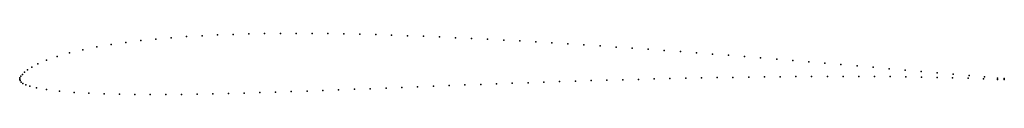
# Model space of a CAD drawing. Units: metres. Extents: x 0 to 1, y -0.02 to 0.05.
import ezdxf

# ---------------------------------------------------------------- set-up
doc = ezdxf.new("R2010")
doc.units = ezdxf.units.M

msp = doc.modelspace()

# ---------------------------------------------------------------- linework, layer by layer
for p in [(0.138267, 0.040737), (0.153794, 0.042082), (0.169423, 0.043214), (0.185166, 0.04415), (0.200954, 0.044911), (0.216823, 0.045495), (0.232762, 0.045938), (0.248711, 0.04623), (0.264765, 0.046395), (0.28081, 0.046453), (0.296882, 0.046385), (0.313026, 0.046223), (0.329151, 0.045969), (0.345335, 0.04562), (0.361566, 0.045208), (0.377762, 0.044727), (0.393982, 0.044172), (0.410222, 0.043556), (0.426465, 0.04288), (0.442732, 0.042149), (0.459003, 0.041373), (0.475278, 0.040546), (0.078222, 0.032718), (0.092805, 0.035173), (0.107736, 0.037315), (0.122908, 0.039156), (0.491572, 0.039678), (0.507862, 0.038772), (0.524158, 0.037826), (0.540469, 0.036846), (0.556772, 0.035836), (0.573083, 0.034791), (0.589403, 0.033721), (0.605713, 0.032622), (0.62203, 0.031495), (0.638347, 0.030347), (0.038131, 0.023082), (0.050629, 0.026679), (0.064074, 0.029887), (0.654653, 0.029173), (0.670969, 0.027971), (0.687277, 0.026749), (0.703583, 0.0255), (0.719899, 0.02423), (0.736207, 0.022939), (0.752527, 0.021628), (0.76885, 0.0203), (0.012188, 0.012183), (0.018489, 0.015503), (0.02719, 0.019246), (0.785167, 0.018955), (0.801496, 0.017599), (0.817803, 0.016228), (0.834131, 0.014842), (0.850433, 0.013452), (0.866724, 0.012039), (0.883008, 0.010616), (0, 0), (0, 0), (0.000244, 0.001332), (0.001201, 0.003033), (0.002834, 0.004906), (0.004935, 0.006994), (0.007838, 0.009378), (0.644388, 0.000224), (0.660401, 0.000594), (0.676396, 0.00094), (0.692392, 0.001257), (0.708405, 0.001552), (0.724397, 0.001821), (0.740393, 0.002059), (0.756392, 0.002273), (0.772375, 0.002454), (0.788361, 0.002603), (0.804324, 0.002717), (0.820287, 0.002787), (0.836238, 0.002817), (0.852167, 0.002794), (0.868106, 0.002724), (0.884014, 0.002597), (0.89927, 0.009168), (0.899897, 0.002406), (0.915534, 0.007735), (0.915784, 0.002145), (0.931655, 0.001811), (0.93178, 0.006344), (0.947494, 0.001399), (0.948018, 0.004972), (0.963353, 0.000911), (0.964178, 0.003588), (0.978797, 0.000364), (0.979754, 0.002256), (0.993189, 0.001068), (1, 0.000515), (0.00001, -0.000239), (0.000321, -0.001497), (0.001362, -0.003015), (0.003267, -0.004408), (0.006091, -0.005797), (0.010289, -0.00724), (0.016997, -0.008836), (0.356023, -0.009648), (0.372064, -0.009019), (0.388109, -0.008387), (0.404158, -0.007757), (0.420205, -0.007128), (0.43624, -0.006504), (0.452264, -0.005892), (0.468293, -0.005289), (0.484313, -0.004698), (0.500332, -0.004124), (0.516354, -0.003561), (0.532358, -0.003017), (0.548376, -0.002492), (0.564385, -0.001983), (0.580386, -0.001498), (0.596393, -0.001032), (0.612403, -0.000589), (0.628398, -0.000167), (0.993117, -0.000202), (1, -0.000485), (0.027326, -0.010594), (0.040505, -0.012153), (0.055163, -0.013374), (0.070298, -0.014272), (0.085678, -0.014893), (0.101243, -0.0153), (0.116916, -0.015538), (0.132659, -0.015634), (0.148446, -0.015609), (0.164281, -0.015479), (0.18015, -0.015261), (0.196045, -0.014965), (0.211966, -0.0146), (0.2279, -0.014179), (0.243871, -0.013705), (0.259859, -0.013195), (0.275854, -0.012652), (0.291889, -0.012082), (0.30791, -0.011496), (0.323935, -0.010889), (0.339984, -0.010269)]:
    msp.add_point(p)

doc.saveas('drawing.dxf')
